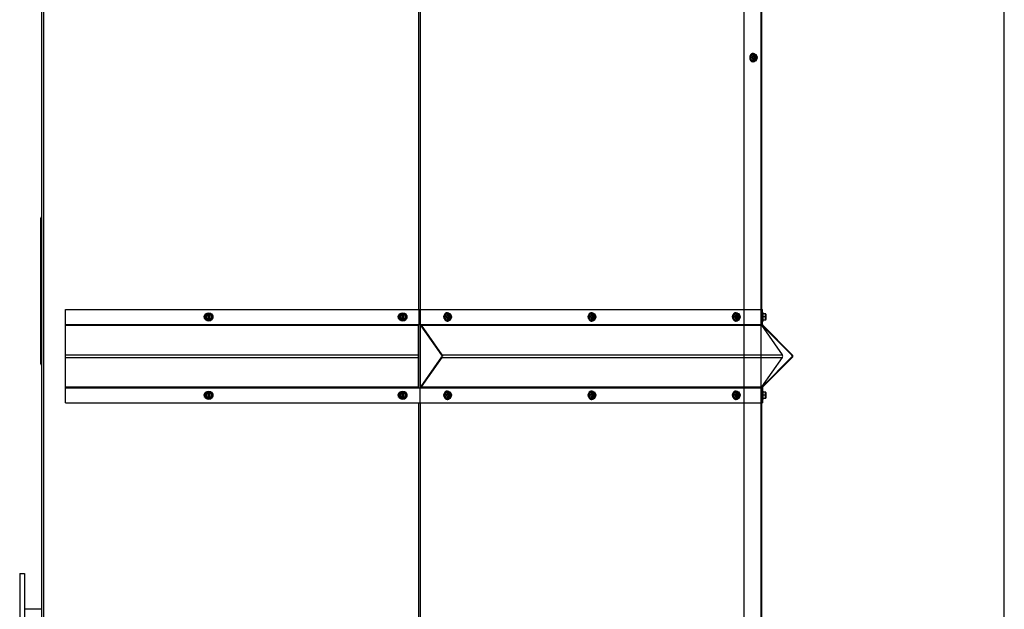
# Model space of a CAD drawing. Units: inches. Extents: x -131 to 143, y -164 to 25.
# Drawn here: x 103 to 143, y -70 to -46 of the extents above; entities that cross this region are included whole.
import ezdxf

# ---------------------------------------------------------------- set-up
doc = ezdxf.new("R2010")
doc.units = ezdxf.units.IN
doc.header["$MEASUREMENT"] = 0
for name, color, linetype in [('30161', 7, 'Continuous'), ('Default', 7, 'Continuous'), ('PL63516', 7, 'Continuous'), ('PL63519', 7, 'Continuous'), ('PL63521', 7, 'Continuous'), ('PL63544', 7, 'Continuous'), ('PL63566', 7, 'Continuous'), ('PL63580', 7, 'Continuous')]:
    doc.layers.add(name, color=color, linetype=linetype)

# ---------------------------------------------------------------- blocks, each defined once
blk = doc.blocks.new('SE1')
at = {"layer": '30161', "color": 7, "linetype": 'Continuous'}
for p, q in [((145.771, -47.792), (145.822, -47.667)), ((145.822, -47.917), (145.771, -47.792)), ((145.837, -47.792), (145.771, -47.792)), ((145.888, -47.667), (145.822, -47.667)), ((145.837, -47.792), (145.888, -47.667)), ((145.888, -47.917), (145.837, -47.792)), ((145.861, -47.792), (145.837, -47.792)), ((145.873, -47.626), (145.854, -47.626)), ((145.905, -47.683), (145.861, -47.792)), ((145.861, -47.792), (145.905, -47.902)), ((145.888, -47.667), (145.922, -47.667)), ((145.933, -47.683), (145.905, -47.683)), ((145.911, -47.878), (145.911, -47.706)), ((145.955, -47.667), (145.922, -47.667)), ((145.922, -47.886), (145.922, -47.698)), ((145.933, -47.683), (145.933, -47.693)), ((145.944, -47.693), (145.944, -47.892)), ((145.944, -47.693), (145.967, -47.693)), ((145.955, -47.667), (145.99, -47.667)), ((145.967, -47.693), (145.967, -47.683)), ((145.995, -47.683), (145.967, -47.683)), ((146.039, -47.792), (145.995, -47.683)), ((145.995, -47.902), (146.039, -47.792)), ((146.045, -47.792), (145.996, -47.671)), ((145.996, -47.913), (146.045, -47.792)), ((146.039, -47.792), (146.045, -47.792)), ((145.888, -47.917), (145.822, -47.917)), ((145.854, -47.959), (145.873, -47.959)), ((145.922, -47.917), (145.888, -47.917)), ((145.905, -47.902), (145.933, -47.902)), ((145.922, -47.917), (145.955, -47.917)), ((145.933, -47.892), (145.933, -47.902)), ((145.967, -47.892), (145.944, -47.892)), ((145.99, -47.917), (145.955, -47.917)), ((145.967, -47.902), (145.967, -47.892)), ((145.967, -47.902), (145.995, -47.902)), ((123.877, -58.194), (123.949, -58.069)), ((123.958, -58.084), (123.895, -58.194)), ((123.949, -58.069), (123.998, -58.069)), ((123.958, -58.084), (123.949, -58.069)), ((123.998, -58.084), (123.958, -58.084)), ((123.998, -58.069), (124.045, -58.069)), ((123.998, -58.069), (123.998, -58.084)), ((123.998, -58.084), (123.998, -58.094)), ((123.998, -58.293), (123.998, -58.094)), ((124.045, -58.069), (124.093, -58.069)), ((124.045, -58.084), (124.045, -58.069)), ((124.045, -58.094), (124.045, -58.084)), ((124.084, -58.084), (124.045, -58.084)), ((124.045, -58.094), (124.045, -58.293)), ((124.084, -58.084), (124.093, -58.069)), ((124.147, -58.194), (124.084, -58.084)), ((124.093, -58.069), (124.166, -58.194)), ((131.663, -58.194), (131.736, -58.069)), ((131.745, -58.084), (131.681, -58.194)), ((131.736, -58.069), (131.784, -58.069)), ((131.745, -58.084), (131.736, -58.069)), ((131.784, -58.084), (131.745, -58.084)), ((131.784, -58.069), (131.831, -58.069)), ((131.784, -58.069), (131.784, -58.084)), ((131.784, -58.084), (131.784, -58.094)), ((131.784, -58.293), (131.784, -58.094)), ((131.831, -58.069), (131.88, -58.069)), ((131.831, -58.084), (131.831, -58.069)), ((131.831, -58.094), (131.831, -58.084)), ((131.871, -58.084), (131.831, -58.084)), ((131.831, -58.094), (131.831, -58.293)), ((131.871, -58.084), (131.88, -58.069)), ((131.934, -58.194), (131.871, -58.084)), ((131.88, -58.069), (131.952, -58.194)), ((133.502, -58.194), (133.553, -58.069)), ((133.619, -58.069), (133.553, -58.069)), ((133.568, -58.194), (133.619, -58.069)), ((133.604, -58.027), (133.585, -58.027)), ((133.637, -58.084), (133.592, -58.194)), ((133.619, -58.069), (133.654, -58.069)), ((133.665, -58.084), (133.637, -58.084)), ((133.687, -58.069), (133.654, -58.069)), ((133.665, -58.084), (133.665, -58.094)), ((133.676, -58.094), (133.676, -58.293)), ((133.676, -58.094), (133.698, -58.094)), ((133.687, -58.069), (133.721, -58.069)), ((133.698, -58.094), (133.698, -58.084)), ((133.726, -58.084), (133.698, -58.084)), ((133.771, -58.194), (133.726, -58.084)), ((133.776, -58.194), (133.727, -58.072)), ((139.294, -58.194), (139.345, -58.069)), ((139.411, -58.069), (139.345, -58.069)), ((139.36, -58.194), (139.411, -58.069)), ((139.396, -58.027), (139.377, -58.027)), ((139.428, -58.084), (139.384, -58.194)), ((139.411, -58.069), (139.445, -58.069)), ((139.456, -58.084), (139.428, -58.084)), ((139.478, -58.069), (139.445, -58.069)), ((139.456, -58.084), (139.456, -58.094)), ((139.467, -58.094), (139.467, -58.293)), ((139.467, -58.094), (139.489, -58.094)), ((139.478, -58.069), (139.513, -58.069)), ((139.489, -58.094), (139.489, -58.084)), ((139.518, -58.084), (139.489, -58.084)), ((139.562, -58.194), (139.518, -58.084)), ((139.568, -58.194), (139.519, -58.072)), ((145.085, -58.194), (145.136, -58.069)), ((145.202, -58.069), (145.136, -58.069)), ((145.151, -58.194), (145.202, -58.069)), ((145.187, -58.027), (145.168, -58.027)), ((145.22, -58.084), (145.175, -58.194)), ((145.202, -58.069), (145.237, -58.069)), ((145.248, -58.084), (145.22, -58.084)), ((145.27, -58.069), (145.237, -58.069)), ((145.248, -58.084), (145.248, -58.094)), ((145.259, -58.094), (145.259, -58.293)), ((145.259, -58.094), (145.281, -58.094)), ((145.27, -58.069), (145.304, -58.069)), ((145.281, -58.094), (145.281, -58.084)), ((145.309, -58.084), (145.281, -58.084)), ((145.354, -58.194), (145.309, -58.084)), ((145.36, -58.194), (145.31, -58.072)), ((146.277, -58.028), (146.25, -58.028)), ((146.277, -58.361), (146.277, -58.028)), ((146.37, -58.069), (146.277, -58.069)), ((146.37, -58.194), (146.37, -58.069)), ((146.386, -58.085), (146.386, -58.194)), ((123.949, -58.319), (123.877, -58.194)), ((123.895, -58.194), (123.877, -58.194)), ((123.895, -58.194), (123.958, -58.303)), ((123.958, -58.303), (123.949, -58.319)), ((123.998, -58.319), (123.949, -58.319)), ((123.958, -58.303), (123.998, -58.303)), ((123.998, -58.293), (123.998, -58.303)), ((123.998, -58.303), (123.998, -58.319)), ((124.045, -58.319), (123.998, -58.319)), ((124.045, -58.303), (124.045, -58.293)), ((124.045, -58.303), (124.084, -58.303)), ((124.045, -58.319), (124.045, -58.303)), ((124.093, -58.319), (124.045, -58.319)), ((124.084, -58.303), (124.147, -58.194)), ((124.084, -58.303), (124.093, -58.319)), ((124.166, -58.194), (124.093, -58.319)), ((124.147, -58.194), (124.166, -58.194)), ((131.736, -58.319), (131.663, -58.194)), ((131.681, -58.194), (131.663, -58.194)), ((131.681, -58.194), (131.745, -58.303)), ((131.745, -58.303), (131.736, -58.319)), ((131.784, -58.319), (131.736, -58.319)), ((131.745, -58.303), (131.784, -58.303)), ((131.784, -58.293), (131.784, -58.303)), ((131.784, -58.303), (131.784, -58.319)), ((131.831, -58.319), (131.784, -58.319)), ((131.831, -58.303), (131.831, -58.293)), ((131.831, -58.303), (131.871, -58.303)), ((131.831, -58.319), (131.831, -58.303)), ((131.88, -58.319), (131.831, -58.319)), ((131.871, -58.303), (131.934, -58.194)), ((131.871, -58.303), (131.88, -58.319)), ((131.952, -58.194), (131.88, -58.319)), ((131.934, -58.194), (131.952, -58.194)), ((133.553, -58.319), (133.502, -58.194)), ((133.568, -58.194), (133.502, -58.194)), ((133.619, -58.319), (133.553, -58.319)), ((133.619, -58.319), (133.568, -58.194)), ((133.592, -58.194), (133.568, -58.194)), ((133.585, -58.36), (133.604, -58.36)), ((133.592, -58.194), (133.637, -58.303)), ((133.654, -58.319), (133.619, -58.319)), ((133.637, -58.303), (133.665, -58.303)), ((133.643, -58.28), (133.643, -58.108)), ((133.654, -58.288), (133.654, -58.099)), ((133.654, -58.319), (133.687, -58.319)), ((133.665, -58.293), (133.665, -58.303)), ((133.698, -58.293), (133.676, -58.293)), ((133.721, -58.319), (133.687, -58.319)), ((133.698, -58.303), (133.698, -58.293)), ((133.698, -58.303), (133.726, -58.303)), ((133.726, -58.303), (133.771, -58.194)), ((133.727, -58.315), (133.776, -58.194)), ((133.771, -58.194), (133.776, -58.194)), ((139.345, -58.319), (139.294, -58.194)), ((139.36, -58.194), (139.294, -58.194)), ((139.411, -58.319), (139.345, -58.319)), ((139.411, -58.319), (139.36, -58.194)), ((139.384, -58.194), (139.36, -58.194)), ((139.377, -58.36), (139.396, -58.36)), ((139.384, -58.194), (139.428, -58.303)), ((139.445, -58.319), (139.411, -58.319)), ((139.428, -58.303), (139.456, -58.303)), ((139.434, -58.28), (139.434, -58.108)), ((139.445, -58.288), (139.445, -58.099)), ((139.445, -58.319), (139.478, -58.319)), ((139.456, -58.293), (139.456, -58.303)), ((139.489, -58.293), (139.467, -58.293)), ((139.513, -58.319), (139.478, -58.319)), ((139.489, -58.303), (139.489, -58.293)), ((139.489, -58.303), (139.518, -58.303)), ((139.518, -58.303), (139.562, -58.194)), ((139.519, -58.315), (139.568, -58.194)), ((139.562, -58.194), (139.568, -58.194)), ((145.136, -58.319), (145.085, -58.194)), ((145.151, -58.194), (145.085, -58.194)), ((145.202, -58.319), (145.136, -58.319)), ((145.202, -58.319), (145.151, -58.194)), ((145.175, -58.194), (145.151, -58.194)), ((145.168, -58.36), (145.187, -58.36)), ((145.175, -58.194), (145.22, -58.303)), ((145.237, -58.319), (145.202, -58.319)), ((145.22, -58.303), (145.248, -58.303)), ((145.226, -58.28), (145.226, -58.108)), ((145.237, -58.288), (145.237, -58.099)), ((145.237, -58.319), (145.27, -58.319)), ((145.248, -58.293), (145.248, -58.303)), ((145.281, -58.293), (145.259, -58.293)), ((145.304, -58.319), (145.27, -58.319)), ((145.281, -58.303), (145.281, -58.293)), ((145.281, -58.303), (145.309, -58.303)), ((145.309, -58.303), (145.354, -58.194)), ((145.31, -58.315), (145.36, -58.194)), ((145.354, -58.194), (145.36, -58.194)), ((146.25, -58.361), (146.277, -58.361)), ((146.37, -58.194), (146.277, -58.194)), ((146.37, -58.319), (146.277, -58.319)), ((146.37, -58.319), (146.37, -58.194)), ((146.386, -58.194), (146.37, -58.194)), ((146.386, -58.194), (146.386, -58.303)), ((123.877, -61.338), (123.949, -61.213)), ((123.958, -61.229), (123.895, -61.338)), ((123.949, -61.213), (123.998, -61.213)), ((123.958, -61.229), (123.949, -61.213)), ((123.998, -61.229), (123.958, -61.229)), ((123.998, -61.213), (124.045, -61.213)), ((123.998, -61.213), (123.998, -61.229)), ((123.998, -61.229), (123.998, -61.239)), ((123.998, -61.437), (123.998, -61.239)), ((124.045, -61.213), (124.093, -61.213)), ((124.045, -61.229), (124.045, -61.213)), ((124.045, -61.239), (124.045, -61.229)), ((124.084, -61.229), (124.045, -61.229)), ((124.045, -61.239), (124.045, -61.437)), ((124.084, -61.229), (124.093, -61.213)), ((124.147, -61.338), (124.084, -61.229)), ((124.093, -61.213), (124.166, -61.338)), ((131.663, -61.338), (131.736, -61.213)), ((131.745, -61.229), (131.681, -61.338)), ((131.736, -61.213), (131.784, -61.213)), ((131.745, -61.229), (131.736, -61.213)), ((131.784, -61.229), (131.745, -61.229)), ((131.784, -61.213), (131.831, -61.213)), ((131.784, -61.213), (131.784, -61.229)), ((131.784, -61.229), (131.784, -61.239)), ((131.784, -61.437), (131.784, -61.239)), ((131.831, -61.213), (131.88, -61.213)), ((131.831, -61.229), (131.831, -61.213)), ((131.831, -61.239), (131.831, -61.229)), ((131.871, -61.229), (131.831, -61.229)), ((131.831, -61.239), (131.831, -61.437)), ((131.871, -61.229), (131.88, -61.213)), ((131.934, -61.338), (131.871, -61.229)), ((131.88, -61.213), (131.952, -61.338)), ((133.502, -61.338), (133.553, -61.213)), ((133.619, -61.213), (133.553, -61.213)), ((133.568, -61.338), (133.619, -61.213)), ((133.604, -61.172), (133.585, -61.172)), ((133.637, -61.229), (133.592, -61.338)), ((133.619, -61.213), (133.654, -61.213)), ((133.665, -61.229), (133.637, -61.229)), ((133.643, -61.424), (133.643, -61.252)), ((133.687, -61.213), (133.654, -61.213)), ((133.654, -61.432), (133.654, -61.244)), ((133.665, -61.229), (133.665, -61.239)), ((133.676, -61.239), (133.676, -61.437)), ((133.676, -61.239), (133.698, -61.239)), ((133.687, -61.213), (133.721, -61.213)), ((133.698, -61.239), (133.698, -61.229)), ((133.726, -61.229), (133.698, -61.229)), ((133.771, -61.338), (133.726, -61.229)), ((133.776, -61.338), (133.727, -61.217)), ((139.294, -61.338), (139.345, -61.213)), ((139.411, -61.213), (139.345, -61.213)), ((139.36, -61.338), (139.411, -61.213)), ((139.396, -61.172), (139.377, -61.172)), ((139.428, -61.229), (139.384, -61.338)), ((139.411, -61.213), (139.445, -61.213)), ((139.456, -61.229), (139.428, -61.229)), ((139.434, -61.424), (139.434, -61.252)), ((139.478, -61.213), (139.445, -61.213)), ((139.445, -61.432), (139.445, -61.244)), ((139.456, -61.229), (139.456, -61.239)), ((139.467, -61.239), (139.467, -61.437)), ((139.467, -61.239), (139.489, -61.239)), ((139.478, -61.213), (139.513, -61.213)), ((139.489, -61.239), (139.489, -61.229)), ((139.518, -61.229), (139.489, -61.229)), ((139.562, -61.338), (139.518, -61.229)), ((139.568, -61.338), (139.519, -61.217)), ((145.085, -61.338), (145.136, -61.213)), ((145.202, -61.213), (145.136, -61.213)), ((145.151, -61.338), (145.202, -61.213)), ((145.187, -61.172), (145.168, -61.172)), ((145.22, -61.229), (145.175, -61.338)), ((145.202, -61.213), (145.237, -61.213)), ((145.248, -61.229), (145.22, -61.229)), ((145.226, -61.424), (145.226, -61.252)), ((145.27, -61.213), (145.237, -61.213)), ((145.237, -61.432), (145.237, -61.244)), ((145.248, -61.229), (145.248, -61.239)), ((145.259, -61.239), (145.259, -61.437)), ((145.259, -61.239), (145.281, -61.239)), ((145.27, -61.213), (145.304, -61.213)), ((145.281, -61.239), (145.281, -61.229)), ((145.309, -61.229), (145.281, -61.229)), ((145.354, -61.338), (145.309, -61.229)), ((145.36, -61.338), (145.31, -61.217)), ((146.277, -61.172), (146.25, -61.172)), ((146.277, -61.505), (146.277, -61.172)), ((146.37, -61.214), (146.277, -61.214)), ((146.37, -61.339), (146.37, -61.214)), ((146.386, -61.229), (146.386, -61.339)), ((123.949, -61.463), (123.877, -61.338)), ((123.895, -61.338), (123.877, -61.338)), ((123.895, -61.338), (123.958, -61.447)), ((123.958, -61.447), (123.949, -61.463)), ((123.998, -61.463), (123.949, -61.463)), ((123.958, -61.447), (123.998, -61.447)), ((123.998, -61.437), (123.998, -61.447)), ((123.998, -61.447), (123.998, -61.463)), ((124.045, -61.463), (123.998, -61.463)), ((124.045, -61.447), (124.045, -61.437)), ((124.045, -61.447), (124.084, -61.447)), ((124.045, -61.463), (124.045, -61.447)), ((124.093, -61.463), (124.045, -61.463)), ((124.084, -61.447), (124.147, -61.338)), ((124.084, -61.447), (124.093, -61.463)), ((124.166, -61.338), (124.093, -61.463)), ((124.147, -61.338), (124.166, -61.338)), ((131.736, -61.463), (131.663, -61.338)), ((131.681, -61.338), (131.663, -61.338)), ((131.681, -61.338), (131.745, -61.447)), ((131.745, -61.447), (131.736, -61.463)), ((131.784, -61.463), (131.736, -61.463)), ((131.745, -61.447), (131.784, -61.447)), ((131.784, -61.437), (131.784, -61.447)), ((131.784, -61.447), (131.784, -61.463)), ((131.831, -61.463), (131.784, -61.463)), ((131.831, -61.447), (131.831, -61.437)), ((131.831, -61.447), (131.871, -61.447)), ((131.831, -61.463), (131.831, -61.447)), ((131.88, -61.463), (131.831, -61.463)), ((131.871, -61.447), (131.934, -61.338)), ((131.871, -61.447), (131.88, -61.463)), ((131.952, -61.338), (131.88, -61.463)), ((131.934, -61.338), (131.952, -61.338)), ((133.553, -61.463), (133.502, -61.338)), ((133.568, -61.338), (133.502, -61.338)), ((133.619, -61.463), (133.553, -61.463)), ((133.619, -61.463), (133.568, -61.338)), ((133.592, -61.338), (133.568, -61.338)), ((133.585, -61.505), (133.604, -61.505)), ((133.592, -61.338), (133.637, -61.447)), ((133.654, -61.463), (133.619, -61.463)), ((133.637, -61.447), (133.665, -61.447)), ((133.654, -61.463), (133.687, -61.463)), ((133.665, -61.437), (133.665, -61.447)), ((133.698, -61.437), (133.676, -61.437)), ((133.721, -61.463), (133.687, -61.463)), ((133.698, -61.447), (133.698, -61.437)), ((133.698, -61.447), (133.726, -61.447)), ((133.726, -61.447), (133.771, -61.338)), ((133.727, -61.459), (133.776, -61.338)), ((133.771, -61.338), (133.776, -61.338)), ((139.345, -61.463), (139.294, -61.338)), ((139.36, -61.338), (139.294, -61.338)), ((139.411, -61.463), (139.345, -61.463)), ((139.411, -61.463), (139.36, -61.338)), ((139.384, -61.338), (139.36, -61.338)), ((139.377, -61.505), (139.396, -61.505)), ((139.384, -61.338), (139.428, -61.447)), ((139.445, -61.463), (139.411, -61.463)), ((139.428, -61.447), (139.456, -61.447)), ((139.445, -61.463), (139.478, -61.463)), ((139.456, -61.437), (139.456, -61.447)), ((139.489, -61.437), (139.467, -61.437)), ((139.513, -61.463), (139.478, -61.463)), ((139.489, -61.447), (139.489, -61.437)), ((139.489, -61.447), (139.518, -61.447)), ((139.518, -61.447), (139.562, -61.338)), ((139.519, -61.459), (139.568, -61.338)), ((139.562, -61.338), (139.568, -61.338)), ((145.136, -61.463), (145.085, -61.338)), ((145.151, -61.338), (145.085, -61.338)), ((145.202, -61.463), (145.136, -61.463)), ((145.202, -61.463), (145.151, -61.338)), ((145.175, -61.338), (145.151, -61.338)), ((145.168, -61.505), (145.187, -61.505)), ((145.175, -61.338), (145.22, -61.447)), ((145.237, -61.463), (145.202, -61.463)), ((145.22, -61.447), (145.248, -61.447)), ((145.237, -61.463), (145.27, -61.463)), ((145.248, -61.437), (145.248, -61.447)), ((145.281, -61.437), (145.259, -61.437)), ((145.304, -61.463), (145.27, -61.463)), ((145.281, -61.447), (145.281, -61.437)), ((145.281, -61.447), (145.309, -61.447)), ((145.309, -61.447), (145.354, -61.338)), ((145.31, -61.459), (145.36, -61.338)), ((145.354, -61.338), (145.36, -61.338)), ((146.25, -61.505), (146.277, -61.505)), ((146.37, -61.339), (146.277, -61.339)), ((146.37, -61.464), (146.277, -61.464)), ((146.37, -61.464), (146.37, -61.339)), ((146.386, -61.339), (146.37, -61.339)), ((146.386, -61.339), (146.386, -61.448))]:
    blk.add_line(p, q, dxfattribs=at)
for centre in [(124.021, -58.194), (131.808, -58.194), (124.021, -61.338), (131.808, -61.338)]:
    blk.add_circle(centre, 0.167, dxfattribs=at)
for centre, radius, start, end in [((124.021, -58.194), 0.102, 103.2841, 256.7159), ((124.021, -58.194), 0.102, 283.2841, 76.7159), ((131.808, -58.194), 0.102, 103.2841, 256.7159), ((131.808, -58.194), 0.102, 283.2841, 76.7159), ((146.37, -58.085), 0.0156, 0, 90), ((146.37, -58.303), 0.0156, 270, 0), ((124.021, -61.338), 0.102, 103.2841, 256.7159), ((124.021, -61.338), 0.102, 283.2841, 76.7159), ((131.808, -61.338), 0.102, 103.2841, 256.7159), ((131.808, -61.338), 0.102, 283.2841, 76.7159), ((146.37, -61.229), 0.0156, 0, 90), ((146.37, -61.448), 0.0156, 270, 0)]:
    blk.add_arc(centre, radius, start, end, dxfattribs=at)
for centre, major_axis, ratio, start_param, end_param in [((145.854, -47.792), (0, -0.167), 0.707107, 3.141593, 6.283185), ((145.873, -47.792), (0, -0.167), 0.707107, 2.419994, 6.283185), ((145.95, -47.792), (0, -0.102), 0.707107, 3.373444, 6.051334), ((145.894, -47.683), (0.0098, -0.0146), 0.554902, 1.213934, 2.78473), ((145.922, -47.683), (0, 0.0156), 0.707107, 4.712389, 6.283185), ((145.928, -47.792), (0, 0.102), 0.707107, 3.373444, 6.051334), ((145.955, -47.683), (0, -0.0156), 0.707107, 1.570796, 3.141593), ((145.95, -47.792), (0, 0.102), 0.707107, 3.373444, 6.051334), ((145.984, -47.683), (-0.0098, -0.0146), 0.554902, 1.927659, 3.498455), ((145.873, -47.792), (0, -0.167), 0.707107, 0, 0.721598), ((145.894, -47.902), (0.0098, 0.0146), 0.554902, 3.498455, 5.069251), ((145.922, -47.902), (0, 0.0156), 0.707107, 3.141593, 4.712389), ((145.955, -47.902), (0, -0.0156), 0.707107, 0, 1.570796), ((145.984, -47.902), (-0.0098, 0.0146), 0.554902, 2.78473, 4.355527), ((133.585, -58.194), (0, 0.167), 0.707107, 0, 3.141593), ((133.604, -58.194), (0, 0.167), 0.707107, 0, 3.863191), ((133.604, -58.194), (0, 0.167), 0.707107, 5.561587, 6.283185), ((133.681, -58.194), (0, -0.102), 0.707107, 3.373444, 6.051334), ((133.626, -58.084), (0.0098, -0.0146), 0.554902, 1.213934, 2.78473), ((133.654, -58.084), (0, 0.0156), 0.707107, 4.712389, 6.283185), ((133.659, -58.194), (0, 0.102), 0.707107, 3.373444, 6.051334), ((133.687, -58.084), (0, -0.0156), 0.707107, 1.570796, 3.141593), ((133.681, -58.194), (0, 0.102), 0.707107, 3.373444, 6.051334), ((133.715, -58.084), (-0.0098, -0.0146), 0.554902, 1.927659, 3.498455), ((139.377, -58.194), (0, -0.167), 0.707107, 3.141593, 6.283185), ((139.396, -58.194), (0, -0.167), 0.707107, 2.419994, 6.283185), ((139.473, -58.194), (0, -0.102), 0.707107, 3.373444, 6.051334), ((139.417, -58.084), (0.0098, -0.0146), 0.554902, 1.213934, 2.78473), ((139.445, -58.084), (0, 0.0156), 0.707107, 4.712389, 6.283185), ((139.451, -58.194), (0, 0.102), 0.707107, 3.373444, 6.051334), ((139.478, -58.084), (0, -0.0156), 0.707107, 1.570796, 3.141593), ((139.473, -58.194), (0, 0.102), 0.707107, 3.373444, 6.051334), ((139.506, -58.084), (-0.0098, -0.0146), 0.554902, 1.927659, 3.498455), ((145.168, -58.194), (0, 0.167), 0.707107, 0, 3.141593), ((145.187, -58.194), (0, 0.167), 0.707107, 0, 3.863191), ((145.187, -58.194), (0, 0.167), 0.707107, 5.561587, 6.283185), ((145.264, -58.194), (0, -0.102), 0.707107, 3.373444, 6.051334), ((145.209, -58.084), (0.0098, -0.0146), 0.554902, 1.213934, 2.78473), ((145.237, -58.084), (0, 0.0156), 0.707107, 4.712389, 6.283185), ((145.242, -58.194), (0, 0.102), 0.707107, 3.373444, 6.051334), ((145.27, -58.084), (0, -0.0156), 0.707107, 1.570796, 3.141593), ((145.264, -58.194), (0, 0.102), 0.707107, 3.373444, 6.051334), ((145.298, -58.084), (-0.0098, -0.0146), 0.554902, 1.927659, 3.498455), ((133.626, -58.303), (0.0098, 0.0146), 0.554902, 3.498455, 5.069251), ((133.654, -58.303), (0, 0.0156), 0.707107, 3.141593, 4.712389), ((133.687, -58.303), (0, -0.0156), 0.707107, 0, 1.570796), ((133.715, -58.303), (-0.0098, 0.0146), 0.554902, 2.78473, 4.355527), ((139.396, -58.194), (0, -0.167), 0.707107, 0, 0.721598), ((139.417, -58.303), (0.0098, 0.0146), 0.554902, 3.498455, 5.069251), ((139.445, -58.303), (0, 0.0156), 0.707107, 3.141593, 4.712389), ((139.478, -58.303), (0, -0.0156), 0.707107, 0, 1.570796), ((139.506, -58.303), (-0.0098, 0.0146), 0.554902, 2.78473, 4.355527), ((145.209, -58.303), (0.0098, 0.0146), 0.554902, 3.498455, 5.069251), ((145.237, -58.303), (0, 0.0156), 0.707107, 3.141593, 4.712389), ((145.27, -58.303), (0, -0.0156), 0.707107, 0, 1.570796), ((145.298, -58.303), (-0.0098, 0.0146), 0.554902, 2.78473, 4.355527), ((133.585, -61.338), (0, 0.167), 0.707107, 0, 3.141593), ((133.604, -61.338), (0, 0.167), 0.707107, 0, 3.863191), ((133.604, -61.338), (0, 0.167), 0.707107, 5.561587, 6.283185), ((133.681, -61.338), (0, -0.102), 0.707107, 3.373444, 6.051334), ((133.626, -61.229), (0.0098, -0.0146), 0.554902, 1.213934, 2.78473), ((133.654, -61.229), (0, 0.0156), 0.707107, 4.712389, 6.283185), ((133.659, -61.338), (0, 0.102), 0.707107, 3.373444, 6.051334), ((133.687, -61.229), (0, -0.0156), 0.707107, 1.570796, 3.141593), ((133.681, -61.338), (0, 0.102), 0.707107, 3.373444, 6.051334), ((133.715, -61.229), (-0.0098, -0.0146), 0.554902, 1.927659, 3.498455), ((139.377, -61.338), (0, -0.167), 0.707107, 3.141593, 6.283185), ((139.396, -61.338), (0, -0.167), 0.707107, 2.419994, 6.283185), ((139.473, -61.338), (0, -0.102), 0.707107, 3.373444, 6.051334), ((139.417, -61.229), (0.0098, -0.0146), 0.554902, 1.213934, 2.78473), ((139.445, -61.229), (0, 0.0156), 0.707107, 4.712389, 6.283185), ((139.451, -61.338), (0, 0.102), 0.707107, 3.373444, 6.051334), ((139.478, -61.229), (0, -0.0156), 0.707107, 1.570796, 3.141593), ((139.473, -61.338), (0, 0.102), 0.707107, 3.373444, 6.051334), ((139.506, -61.229), (-0.0098, -0.0146), 0.554902, 1.927659, 3.498455), ((145.168, -61.338), (0, 0.167), 0.707107, 0, 3.141593), ((145.187, -61.338), (0, 0.167), 0.707107, 0, 3.863191), ((145.187, -61.338), (0, 0.167), 0.707107, 5.561587, 6.283185), ((145.264, -61.338), (0, -0.102), 0.707107, 3.373444, 6.051334), ((145.209, -61.229), (0.0098, -0.0146), 0.554902, 1.213934, 2.78473), ((145.237, -61.229), (0, 0.0156), 0.707107, 4.712389, 6.283185), ((145.242, -61.338), (0, 0.102), 0.707107, 3.373444, 6.051334), ((145.27, -61.229), (0, -0.0156), 0.707107, 1.570796, 3.141593), ((145.264, -61.338), (0, 0.102), 0.707107, 3.373444, 6.051334), ((145.298, -61.229), (-0.0098, -0.0146), 0.554902, 1.927659, 3.498455), ((133.626, -61.447), (0.0098, 0.0146), 0.554902, 3.498455, 5.069251), ((133.654, -61.447), (0, 0.0156), 0.707107, 3.141593, 4.712389), ((133.687, -61.447), (0, -0.0156), 0.707107, 0, 1.570796), ((133.715, -61.447), (-0.0098, 0.0146), 0.554902, 2.78473, 4.355527), ((139.396, -61.338), (0, -0.167), 0.707107, 0, 0.721598), ((139.417, -61.447), (0.0098, 0.0146), 0.554902, 3.498455, 5.069251), ((139.445, -61.447), (0, 0.0156), 0.707107, 3.141593, 4.712389), ((139.478, -61.447), (0, -0.0156), 0.707107, 0, 1.570796), ((139.506, -61.447), (-0.0098, 0.0146), 0.554902, 2.78473, 4.355527), ((145.209, -61.447), (0.0098, 0.0146), 0.554902, 3.498455, 5.069251), ((145.237, -61.447), (0, 0.0156), 0.707107, 3.141593, 4.712389), ((145.27, -61.447), (0, -0.0156), 0.707107, 0, 1.570796), ((145.298, -61.447), (-0.0098, 0.0146), 0.554902, 2.78473, 4.355527)]:
    blk.add_ellipse(centre, major_axis=major_axis, ratio=ratio, start_param=start_param, end_param=end_param, dxfattribs=at)
at = {"layer": 'PL63516', "color": 7, "linetype": 'Continuous'}
for p, q in [((145.512, -106.802), (145.512, -37.182)), ((146.195, -107.355), (146.195, -37.182)), ((146.22, -57.891), (146.22, -37.182)), ((146.22, -58.545), (146.22, -58.496)), ((146.22, -61.035), (146.22, -60.987)), ((146.22, -80.891), (146.22, -61.641))]:
    blk.add_line(p, q, dxfattribs=at)
at = {"layer": 'PL63519', "color": 7, "linetype": 'Continuous'}
for p, q in [((117.32, -102.177), (117.32, -37.182)), ((117.403, -106.802), (117.403, -37.182)), ((132.46, -57.891), (132.46, -37.182)), ((132.519, -57.891), (132.519, -37.182)), ((132.46, -61.035), (132.46, -58.496)), ((132.519, -61.035), (132.519, -58.496)), ((132.46, -80.891), (132.46, -61.641)), ((132.519, -80.891), (132.519, -61.641))]:
    blk.add_line(p, q, dxfattribs=at)
at = {"layer": 'PL63521', "color": 7, "linetype": 'Continuous'}
for p, q in [((117.284, -60.08), (117.284, -54.234)), ((117.314, -60.08), (117.314, -54.234))]:
    blk.add_line(p, q, dxfattribs=at)
for centre, radius, start, end in [((117.361, -54.234), 0.077, 122.1862, 180), ((117.361, -54.234), 0.047, 150.7711, 180), ((117.361, -60.08), 0.077, 180, 237.8138), ((117.361, -60.08), 0.047, 180, 209.2289)]:
    blk.add_arc(centre, radius, start, end, dxfattribs=at)
at = {"layer": 'PL63544', "color": 7, "linetype": 'Continuous'}
blk.add_line((117.32, -69.919), (116.622, -69.919), dxfattribs=at)
at = {"layer": 'PL63566', "color": 7, "linetype": 'Continuous'}
for p, q in [((116.434, -68.494), (116.434, -103.603)), ((116.434, -68.494), (116.622, -68.494)), ((116.622, -68.494), (116.622, -103.603))]:
    blk.add_line(p, q, dxfattribs=at)
at = {"layer": 'PL63580', "color": 7, "linetype": 'Continuous'}
for p, q in [((118.267, -58.496), (118.267, -57.891)), ((118.267, -57.891), (132.468, -57.891)), ((132.468, -57.891), (132.522, -57.891)), ((132.468, -58.496), (132.468, -57.891)), ((132.522, -57.891), (146.227, -57.891)), ((132.522, -58.496), (132.522, -57.891)), ((146.227, -58.496), (146.227, -57.891)), ((146.227, -57.891), (146.25, -57.891)), ((146.25, -58.496), (146.25, -57.891)), ((118.267, -58.53), (118.267, -58.496)), ((118.267, -58.496), (132.429, -58.496)), ((118.267, -58.53), (132.429, -58.53)), ((118.267, -59.711), (118.267, -58.53)), ((132.429, -58.496), (132.429, -58.53)), ((132.429, -58.496), (132.468, -58.496)), ((132.429, -58.53), (132.429, -59.711)), ((132.468, -58.496), (132.522, -58.496)), ((132.522, -58.496), (132.55, -58.496)), ((133.381, -59.733), (132.545, -58.551)), ((132.55, -58.496), (146.199, -58.496)), ((132.56, -58.53), (146.209, -58.53)), ((133.396, -59.711), (132.56, -58.53)), ((146.209, -58.53), (147.044, -59.711)), ((146.25, -58.496), (146.227, -58.496)), ((147.424, -59.733), (146.242, -58.551)), ((147.445, -59.711), (146.263, -58.53)), ((118.267, -59.711), (132.429, -59.711)), ((118.267, -59.82), (118.267, -59.711)), ((118.267, -59.82), (132.429, -59.82)), ((118.267, -61.002), (118.267, -59.82)), ((132.429, -59.711), (132.429, -59.82)), ((132.429, -59.82), (132.429, -61.002)), ((132.545, -60.981), (133.381, -59.799)), ((132.56, -61.002), (133.396, -59.82)), ((133.396, -59.711), (147.044, -59.711)), ((133.396, -59.82), (147.044, -59.82)), ((147.044, -59.82), (146.209, -61.002)), ((146.242, -60.981), (147.424, -59.799)), ((146.263, -61.002), (147.445, -59.82)), ((118.267, -61.002), (132.429, -61.002)), ((118.267, -61.035), (118.267, -61.002)), ((118.267, -61.035), (132.429, -61.035)), ((118.267, -61.641), (118.267, -61.035)), ((132.429, -61.002), (132.429, -61.035)), ((132.429, -61.035), (132.491, -61.035)), ((132.491, -61.035), (132.507, -61.035)), ((132.491, -61.035), (132.491, -61.641)), ((132.507, -61.035), (132.55, -61.035)), ((132.507, -61.641), (132.507, -61.035)), ((132.55, -61.035), (146.199, -61.035)), ((132.56, -61.002), (146.209, -61.002)), ((146.199, -61.035), (146.243, -61.035)), ((146.243, -61.035), (146.243, -61.641)), ((146.243, -61.035), (146.25, -61.035)), ((146.25, -61.641), (146.25, -61.035)), ((118.267, -61.641), (132.491, -61.641)), ((132.491, -61.641), (132.507, -61.641)), ((132.507, -61.641), (146.243, -61.641)), ((146.243, -61.641), (146.25, -61.641))]:
    blk.add_line(p, q, dxfattribs=at)
for centre, radius, start, end in [((123.923, -58.194), 0.0938, 120.7587, 239.2413), ((124.111, -58.194), 0.0938, 310.2936, 49.7064), ((131.71, -58.194), 0.0938, 120.7583, 239.2417), ((131.897, -58.194), 0.0938, 310.2933, 49.7067), ((146.297, -58.496), 0.077, 180, 225), ((146.297, -58.496), 0.047, 180, 225), ((147.391, -59.766), 0.047, 315, 45), ((147.391, -59.766), 0.077, 315, 45), ((146.297, -61.035), 0.077, 135, 180), ((146.297, -61.035), 0.047, 135, 180), ((123.923, -61.338), 0.0938, 120.7589, 239.2411), ((124.111, -61.338), 0.0938, 310.2938, 49.7062), ((131.71, -61.338), 0.0938, 120.7593, 239.2407), ((131.897, -61.338), 0.0938, 310.2938, 49.7062)]:
    blk.add_arc(centre, radius, start, end, dxfattribs=at)
for centre, major_axis, start_param, end_param in [((133.516, -58.194), (0, -0.0938), 3.688978, 5.7358), ((139.308, -58.194), (0, -0.0938), 3.700523, 5.724255), ((145.1, -58.194), (0, -0.0938), 3.712252, 5.712526), ((132.584, -58.496), (0, -0.077), 4.712389, 5.497787), ((132.584, -58.496), (0, -0.047), 4.712389, 5.497787), ((133.357, -59.766), (0, -0.047), 0.785398, 2.356194), ((133.357, -59.766), (0, -0.077), 0.785398, 2.356194), ((147.006, -59.766), (0, 0.077), 3.926991, 5.497787), ((132.584, -61.035), (0, 0.077), 0.785398, 1.570796), ((132.584, -61.035), (0, 0.047), 0.785398, 1.570796), ((146.232, -61.035), (0, 0.047), 0.785398, 1.570796), ((133.516, -61.338), (0, -0.0938), 3.688979, 5.735799), ((139.308, -61.338), (0, -0.0938), 3.700523, 5.724255), ((145.1, -61.338), (0, -0.0938), 3.712252, 5.712526)]:
    blk.add_ellipse(centre, major_axis=major_axis, ratio=0.707107, start_param=start_param, end_param=end_param, dxfattribs=at)

msp = doc.modelspace()

# ---------------------------------------------------------------- linework, layer by layer
at = {"layer": 'Default', "color": 7, "linetype": 'Continuous'}
msp.add_line((142.794, -164.461), (142.794, 24.702), dxfattribs=at)

# ---------------------------------------------------------------- block references
at = {"layer": 'Default'}
msp.add_blockref('SE1', (-13.16, 0), dxfattribs=at)

doc.saveas('drawing.dxf')
